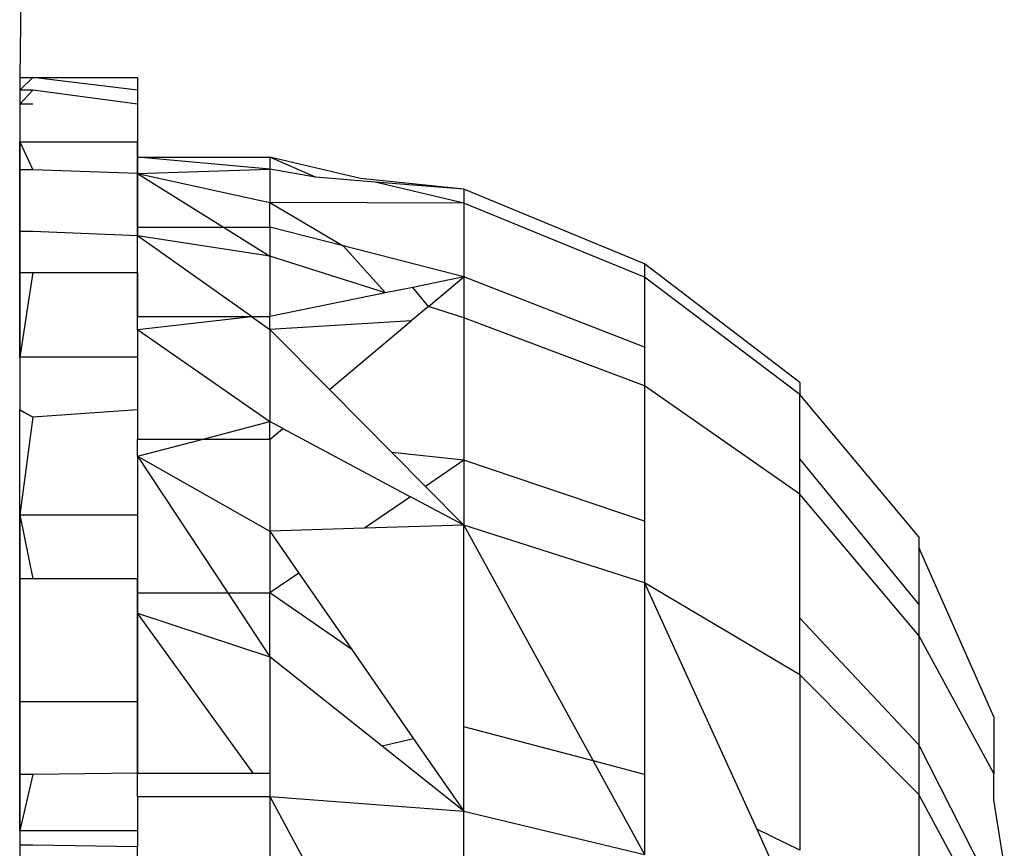
# Model space of a CAD drawing. Units: millimetres. Extents: x -754 to 5628, y -584 to 5345.
# Drawn here: x 2518 to 2521, y 2266 to 2269 of the extents above; entities that cross this region are included whole.
import ezdxf

# ---------------------------------------------------------------- set-up
doc = ezdxf.new("R2010")
doc.units = ezdxf.units.MM

# ---------------------------------------------------------------- blocks, each defined once
blk = doc.blocks.new('OFC_drabinka_poj_rzut')
for p, q in [((-46081.8414, -45445.6808), (-46081.8822, -45448.1769)), ((-46081.8822, -45448.1769), (-46081.8414, -45448.1769)), ((-46081.8414, -45448.1769), (-46081.8822, -45448.2164)), ((-46081.8822, -45448.1769), (-46081.8822, -45448.2164)), ((-46081.8414, -45448.1769), (-46081.5146, -45448.1769)), ((-46081.5146, -45448.2164), (-46081.8414, -45448.1769)), ((-46081.5146, -45448.1769), (-46081.5146, -45448.2164)), ((-46081.8414, -45448.2164), (-46081.8822, -45448.2164)), ((-46081.8414, -45448.2164), (-46081.8822, -45448.2604)), ((-46081.8822, -45448.2164), (-46081.8822, -45448.2604)), ((-46081.5146, -45448.2604), (-46081.8414, -45448.2164)), ((-46081.5146, -45448.2164), (-46081.5146, -45448.2604)), ((-46081.8414, -45448.2604), (-46081.8822, -45448.2604)), ((-46081.8822, -45448.2604), (-46081.8822, -45448.3781)), ((-46081.5146, -45448.2604), (-46081.5146, -45448.3781)), ((-46081.8822, -45448.3781), (-46081.8822, -45448.4649)), ((-46081.8822, -45448.3781), (-46081.5146, -45448.3781)), ((-46081.5146, -45448.4251), (-46081.5146, -45448.3781)), ((-46081.5146, -45448.4251), (-46081.5146, -45448.4766)), ((-46081.5146, -45448.4251), (-46081.1021, -45448.4251)), ((-46081.1021, -45448.4633), (-46081.5146, -45448.4251)), ((-46081.1021, -45448.4251), (-46081.1021, -45448.4633)), ((-46080.9598, -45448.4882), (-46081.1021, -45448.4251)), ((-46081.8414, -45448.4649), (-46081.8822, -45448.4649)), ((-46081.8822, -45448.4649), (-46081.8822, -45448.6578)), ((-46081.5146, -45448.4766), (-46081.8414, -45448.4649)), ((-46081.5146, -45448.4766), (-46081.1021, -45448.4633)), ((-46081.5146, -45448.4766), (-46081.5146, -45448.6438)), ((-46081.5146, -45448.4766), (-46081.1021, -45448.5667)), ((-46081.5146, -45448.4766), (-46081.2468, -45448.6438)), ((-46081.1021, -45448.4633), (-46081.1021, -45448.5667)), ((-46080.9598, -45448.4882), (-46081.1021, -45448.4633)), ((-46080.7736, -45448.5033), (-46080.9598, -45448.4882)), ((-46080.4971, -45448.5257), (-46080.7736, -45448.5033)), ((-46080.4971, -45448.5691), (-46080.7736, -45448.5033)), ((-46079.9334, -45448.7582), (-46080.4971, -45448.5257)), ((-46080.4971, -45448.5257), (-46080.4971, -45448.5691)), ((-46081.1021, -45448.6438), (-46081.1021, -45448.5667)), ((-46080.4971, -45448.5691), (-46081.1021, -45448.5667)), ((-46081.1021, -45448.5667), (-46080.8738, -45448.7024)), ((-46079.9334, -45448.7994), (-46080.4971, -45448.5691)), ((-46080.4971, -45448.5691), (-46080.4971, -45448.7992)), ((-46081.8414, -45448.6578), (-46081.8822, -45448.6578)), ((-46081.8822, -45448.6578), (-46081.8822, -45448.7854)), ((-46081.5146, -45448.6713), (-46081.8414, -45448.6578)), ((-46081.5146, -45448.6438), (-46081.5146, -45448.6713)), ((-46081.5146, -45448.6438), (-46081.2468, -45448.6438)), ((-46081.1021, -45448.7341), (-46081.5146, -45448.6713)), ((-46081.1594, -45448.9226), (-46081.5146, -45448.6713)), ((-46081.5146, -45448.7854), (-46081.5146, -45448.6713)), ((-46081.2468, -45448.6438), (-46081.1021, -45448.6438)), ((-46081.2468, -45448.6438), (-46081.1021, -45448.7341)), ((-46081.1021, -45448.6438), (-46081.1021, -45448.7341)), ((-46080.8738, -45448.7024), (-46081.1021, -45448.6438)), ((-46080.4971, -45448.7992), (-46080.8738, -45448.7024)), ((-46080.8738, -45448.7024), (-46080.7408, -45448.8489)), ((-46081.1021, -45448.7341), (-46081.1021, -45448.9226)), ((-46080.7408, -45448.8489), (-46081.1021, -45448.7341)), ((-46079.4493, -45449.128), (-46079.9334, -45448.7582)), ((-46079.9334, -45448.7582), (-46079.9334, -45448.7994)), ((-46081.8822, -45448.7854), (-46081.8822, -45449.0488)), ((-46081.8822, -45448.7854), (-46081.5146, -45448.7854)), ((-46081.5146, -45448.9226), (-46081.5146, -45448.7854)), ((-46080.4971, -45448.7992), (-46080.6564, -45448.8317)), ((-46080.6071, -45448.8914), (-46080.4971, -45448.7992)), ((-46079.9334, -45449.018), (-46080.4971, -45448.7992)), ((-46080.4971, -45448.7992), (-46080.4971, -45448.9263)), ((-46079.4493, -45449.1657), (-46079.9334, -45448.7994)), ((-46079.9334, -45448.7994), (-46079.9334, -45449.018)), ((-46080.7408, -45448.8489), (-46081.1021, -45448.9226)), ((-46080.6564, -45448.8317), (-46080.7408, -45448.8489)), ((-46080.6071, -45448.8914), (-46080.6564, -45448.8317)), ((-46080.6071, -45448.8914), (-46080.6607, -45448.9363)), ((-46080.4971, -45448.9263), (-46080.6071, -45448.8914)), ((-46081.5146, -45448.963), (-46081.5146, -45448.9226)), ((-46081.5146, -45448.9226), (-46081.1594, -45448.9226)), ((-46081.5146, -45448.963), (-46081.1594, -45448.9226)), ((-46081.1594, -45448.9226), (-46081.1021, -45448.9226)), ((-46081.1594, -45448.9226), (-46081.1021, -45448.963)), ((-46081.1021, -45448.963), (-46081.1021, -45448.9226)), ((-46080.6607, -45448.9363), (-46081.1021, -45448.963)), ((-46080.9163, -45449.1504), (-46080.6607, -45448.9363)), ((-46079.9334, -45449.1388), (-46080.4971, -45448.9263)), ((-46080.4971, -45448.9263), (-46080.4971, -45449.3709)), ((-46081.5146, -45448.963), (-46081.1021, -45449.2504)), ((-46081.5146, -45448.963), (-46081.5146, -45449.0488)), ((-46081.1021, -45448.963), (-46081.1021, -45449.2504)), ((-46081.1021, -45448.963), (-46080.9163, -45449.1504)), ((-46079.9334, -45449.018), (-46079.9334, -45449.1388)), ((-46081.8822, -45449.0488), (-46081.8822, -45449.214)), ((-46081.8822, -45449.0488), (-46081.5146, -45449.0488)), ((-46081.5146, -45449.0488), (-46081.5146, -45449.214)), ((-46079.4493, -45449.128), (-46079.4493, -45449.1657)), ((-46080.9163, -45449.1504), (-46080.7215, -45449.3468)), ((-46079.4493, -45449.4767), (-46079.9334, -45449.1388)), ((-46079.9334, -45449.1388), (-46079.9334, -45449.5611)), ((-46079.0778, -45449.6099), (-46079.4493, -45449.1657)), ((-46079.4493, -45449.366), (-46079.4493, -45449.1657)), ((-46081.8414, -45449.2365), (-46081.8822, -45449.214)), ((-46081.8822, -45449.5414), (-46081.8822, -45449.214)), ((-46081.5146, -45449.214), (-46081.8414, -45449.2365)), ((-46081.5146, -45449.214), (-46081.5146, -45449.306)), ((-46081.8414, -45449.2365), (-46081.8822, -45449.5414)), ((-46081.3146, -45449.306), (-46081.1021, -45449.2504)), ((-46081.1021, -45449.306), (-46081.1021, -45449.2504)), ((-46081.0615, -45449.272), (-46081.1021, -45449.2504)), ((-46081.1021, -45449.306), (-46081.0615, -45449.272)), ((-46081.0615, -45449.272), (-46080.6632, -45449.4845)), ((-46081.5146, -45449.3584), (-46081.5146, -45449.306)), ((-46081.3146, -45449.306), (-46081.5146, -45449.306)), ((-46081.5146, -45449.3584), (-46081.3146, -45449.306)), ((-46081.1021, -45449.306), (-46081.3146, -45449.306)), ((-46081.1021, -45449.306), (-46081.1021, -45449.5921)), ((-46080.4971, -45449.3709), (-46080.7215, -45449.3468)), ((-46080.7215, -45449.3468), (-46080.6166, -45449.4526)), ((-46081.5146, -45449.3584), (-46081.1021, -45449.5921)), ((-46081.5146, -45449.3584), (-46081.2333, -45449.7847)), ((-46081.5146, -45449.3584), (-46081.5146, -45449.5414)), ((-46080.4971, -45449.3709), (-46080.6166, -45449.4526)), ((-46079.9334, -45449.5611), (-46080.4971, -45449.3709)), ((-46080.4971, -45449.3709), (-46080.4971, -45449.5731)), ((-46079.0778, -45449.8196), (-46079.4493, -45449.366)), ((-46079.4493, -45449.4767), (-46079.4493, -45449.366)), ((-46080.6166, -45449.4526), (-46080.4971, -45449.5731)), ((-46080.6632, -45449.4845), (-46080.8069, -45449.5828)), ((-46080.4971, -45449.5731), (-46080.6632, -45449.4845)), ((-46079.0778, -45449.9171), (-46079.4493, -45449.4767)), ((-46079.4493, -45449.8637), (-46079.4493, -45449.4767)), ((-46081.8822, -45449.5414), (-46081.8822, -45449.7401)), ((-46081.8822, -45449.5414), (-46081.5146, -45449.5414)), ((-46081.5146, -45449.5414), (-46081.5146, -45449.7401)), ((-46079.9334, -45449.5611), (-46079.9334, -45449.7532)), ((-46080.8069, -45449.5828), (-46081.1021, -45449.5921)), ((-46081.1021, -45449.5921), (-46081.1021, -45449.7847)), ((-46081.1021, -45449.5921), (-46081.0116, -45449.7228)), ((-46080.4971, -45449.5731), (-46080.8069, -45449.5828)), ((-46079.9334, -45449.7532), (-46080.4971, -45449.5731)), ((-46080.4971, -45449.5731), (-46080.0939, -45450.3081)), ((-46080.4971, -45450.2018), (-46080.4971, -45449.5731)), ((-46079.0778, -45449.6099), (-46079.0778, -45449.6431)), ((-46078.8443, -45450.1711), (-46079.0778, -45449.6431)), ((-46079.0778, -45449.6431), (-46079.0778, -45449.8196)), ((-46081.8822, -45449.7401), (-46081.8822, -45450.1234)), ((-46081.8822, -45449.7401), (-46081.5146, -45449.7401)), ((-46081.5146, -45449.7401), (-46081.5146, -45449.7847)), ((-46081.0116, -45449.7228), (-46081.1021, -45449.7847)), ((-46081.0116, -45449.7228), (-46080.8466, -45449.9609)), ((-46079.4493, -45450.0397), (-46079.9334, -45449.7532)), ((-46079.9334, -45449.7532), (-46079.9334, -45450.3505)), ((-46079.9334, -45449.7532), (-46079.5836, -45450.5213)), ((-46081.5146, -45449.7847), (-46081.5146, -45449.8478)), ((-46081.5146, -45449.7847), (-46081.2333, -45449.7847)), ((-46081.2333, -45449.7847), (-46081.1021, -45449.9835)), ((-46081.2333, -45449.7847), (-46081.1021, -45449.7847)), ((-46080.8466, -45449.9609), (-46081.1021, -45449.7847)), ((-46081.1021, -45449.9835), (-46081.1021, -45449.7847)), ((-46079.0778, -45449.8196), (-46079.0778, -45449.9171)), ((-46081.5146, -45449.8478), (-46081.1021, -45449.9835)), ((-46081.5146, -45449.8478), (-46081.5146, -45450.1234)), ((-46081.1542, -45450.347), (-46081.5146, -45449.8478)), ((-46079.0778, -45450.258), (-46079.4493, -45449.8637)), ((-46079.4493, -45450.0397), (-46079.4493, -45449.8637)), ((-46078.8443, -45450.3478), (-46079.0778, -45449.9171)), ((-46079.0778, -45449.9171), (-46079.0778, -45450.258)), ((-46080.8466, -45449.9609), (-46080.6537, -45450.2394)), ((-46081.1021, -45449.9835), (-46081.1021, -45450.347)), ((-46080.7514, -45450.2628), (-46081.1021, -45449.9835)), ((-46079.0778, -45450.413), (-46079.4493, -45450.0397)), ((-46079.4493, -45450.0397), (-46079.4493, -45450.5869)), ((-46081.8822, -45450.1234), (-46081.8822, -45450.3508)), ((-46081.8822, -45450.1234), (-46081.5146, -45450.1234)), ((-46081.5146, -45450.1234), (-46081.5146, -45450.347)), ((-46078.8443, -45450.1711), (-46078.8443, -45450.3478)), ((-46080.0939, -45450.3081), (-46080.4971, -45450.2018)), ((-46080.4971, -45450.4653), (-46080.4971, -45450.2018)), ((-46080.6537, -45450.2394), (-46080.7514, -45450.2628)), ((-46080.4971, -45450.4653), (-46080.7514, -45450.2628)), ((-46080.6537, -45450.2394), (-46080.4971, -45450.4653)), ((-46078.8443, -45450.7171), (-46079.0778, -45450.258)), ((-46079.0778, -45450.258), (-46079.0778, -45450.413)), ((-46080.0939, -45450.3081), (-46079.9334, -45450.6008)), ((-46079.9334, -45450.3505), (-46080.0939, -45450.3081)), ((-46081.8414, -45450.3508), (-46081.8822, -45450.3508)), ((-46081.8822, -45450.3508), (-46081.8822, -45450.5259)), ((-46081.5146, -45450.347), (-46081.8414, -45450.3508)), ((-46081.5146, -45450.4191), (-46081.5146, -45450.347)), ((-46081.5146, -45450.347), (-46081.1542, -45450.347)), ((-46081.1542, -45450.347), (-46081.1021, -45450.347)), ((-46081.1021, -45450.347), (-46081.1021, -45450.4191)), ((-46079.9334, -45450.3505), (-46079.9334, -45450.6008)), ((-46078.8443, -45450.4299), (-46078.8443, -45450.3478)), ((-46081.5146, -45450.4191), (-46081.1021, -45450.4191)), ((-46081.5146, -45450.4191), (-46081.5146, -45450.5259)), ((-46081.1021, -45450.4191), (-46080.4971, -45450.4653)), ((-46081.1021, -45450.4191), (-46081.1021, -45450.9788)), ((-46081.1021, -45450.4191), (-46080.7114, -45451.1445)), ((-46078.8443, -45450.8478), (-46079.0778, -45450.413)), ((-46079.0778, -45450.413), (-46079.0778, -45450.8951)), ((-46078.8113, -45450.6326), (-46078.8443, -45450.4299)), ((-46080.4971, -45450.4653), (-46079.9334, -45450.6008)), ((-46080.4971, -45451.2353), (-46080.4971, -45450.4653)), ((-46081.8822, -45450.5259), (-46081.8822, -45450.5702)), ((-46081.8822, -45450.5259), (-46081.5146, -45450.5259)), ((-46081.5146, -45450.5259), (-46081.5146, -45450.575)), ((-46079.4493, -45450.5869), (-46079.5836, -45450.5213)), ((-46079.5836, -45450.5213), (-46079.4493, -45450.8163)), ((-46081.8822, -45450.5702), (-46081.8414, -45450.5702)), ((-46081.8822, -45450.5702), (-46081.8822, -45450.6326)), ((-46081.8414, -45450.5702), (-46081.5146, -45450.575)), ((-46081.5146, -45450.6108), (-46081.5146, -45450.575))]:
    blk.add_line(p, q)
blk = doc.blocks.new('OFCdrab+podc_rzut')
for p, q in [((-48100.4226, -40475.1623), (-48100.4635, -40477.6583)), ((-48100.4635, -40477.6583), (-48100.4226, -40477.6583)), ((-48100.4635, -40477.6583), (-48100.4635, -40477.6979)), ((-48100.4226, -40477.6583), (-48100.0959, -40477.6583)), ((-48100.0959, -40477.6583), (-48100.0959, -40477.6979)), ((-48100.4635, -40477.6979), (-48100.4635, -40477.7419)), ((-48100.0959, -40477.6979), (-48100.0959, -40477.7419)), ((-48100.4635, -40477.7419), (-48100.4635, -40477.8595)), ((-48100.0959, -40477.7419), (-48100.0959, -40477.8595)), ((-48100.4635, -40477.8595), (-48100.4226, -40477.9464)), ((-48100.4635, -40477.9464), (-48100.4635, -40477.8595)), ((-48100.0959, -40477.8595), (-48100.0959, -40477.9066)), ((-48100.0959, -40477.9066), (-48100.0959, -40477.9464)), ((-48100.0959, -40477.972), (-48100.0959, -40477.9066)), ((-48100.0959, -40477.9066), (-48099.6834, -40477.9066)), ((-48099.4001, -40477.974), (-48099.6834, -40477.9066)), ((-48100.4635, -40478.2669), (-48100.4635, -40477.9464)), ((-48100.0959, -40477.972), (-48100.0959, -40477.9464)), ((-48100.0959, -40478.1253), (-48100.0959, -40477.972)), ((-48099.0784, -40478.0072), (-48099.4001, -40477.974)), ((-48098.5146, -40478.2397), (-48099.0784, -40478.0072)), ((-48100.0959, -40478.1528), (-48100.0959, -40478.1253)), ((-48100.0959, -40478.2669), (-48100.0959, -40478.1528)), ((-48100.4226, -40478.2669), (-48100.4635, -40478.5303)), ((-48100.4635, -40478.5303), (-48100.4635, -40478.2669)), ((-48100.0959, -40478.2669), (-48100.0959, -40478.404)), ((-48098.0305, -40478.6095), (-48098.5146, -40478.2397)), ((-48100.0959, -40478.4445), (-48100.0959, -40478.404)), ((-48100.0959, -40478.4445), (-48100.0959, -40478.5303)), ((-48100.4635, -40478.5303), (-48100.4635, -40478.6955)), ((-48100.0959, -40478.5303), (-48100.0959, -40478.6955)), ((-48098.0305, -40478.6095), (-48098.0305, -40478.6472)), ((-48097.659, -40479.0914), (-48098.0305, -40478.6472)), ((-48100.4226, -40478.718), (-48100.4635, -40478.6955)), ((-48100.4635, -40479.0229), (-48100.4635, -40478.6955)), ((-48100.0959, -40478.6955), (-48100.0959, -40478.7875)), ((-48100.4226, -40478.718), (-48100.4635, -40479.0229)), ((-48100.0959, -40478.8399), (-48100.0959, -40478.7875)), ((-48100.0959, -40478.8399), (-48100.0959, -40479.0229)), ((-48100.4635, -40479.0229), (-48100.4226, -40479.2216)), ((-48100.4635, -40479.2216), (-48100.4635, -40479.0229)), ((-48100.0959, -40479.0229), (-48100.0959, -40479.2216)), ((-48097.659, -40479.0914), (-48097.659, -40479.1246)), ((-48097.4255, -40479.6526), (-48097.659, -40479.1246)), ((-48100.4635, -40479.8323), (-48100.4635, -40479.2216)), ((-48100.0959, -40479.2662), (-48100.0959, -40479.2216)), ((-48100.0959, -40479.3293), (-48100.0959, -40479.2662)), ((-48100.0959, -40479.8323), (-48100.0959, -40479.3293)), ((-48097.4255, -40479.6526), (-48097.4255, -40479.8293)), ((-48100.4226, -40479.8323), (-48100.4635, -40480.0074)), ((-48100.4635, -40480.0074), (-48100.4635, -40479.8323)), ((-48100.0959, -40479.9006), (-48100.0959, -40479.8323)), ((-48097.4255, -40479.9114), (-48097.4255, -40479.8293)), ((-48100.0959, -40479.9006), (-48100.0959, -40480.0074)), ((-48097.3925, -40480.114), (-48097.4255, -40479.9114)), ((-48100.4635, -40480.0074), (-48100.4635, -40480.0517)), ((-48100.4635, -40480.0074), (-48100.0959, -40480.0074)), ((-48100.0959, -40480.0074), (-48100.0959, -40480.0565)), ((-48100.4635, -40480.0517), (-48100.4635, -40480.1141)), ((-48100.0959, -40480.0923), (-48100.0959, -40480.0565))]:
    blk.add_line(p, q)

msp = doc.modelspace()

# ---------------------------------------------------------------- block references
for name, p in [('OFCdrab+podc_rzut', (50618.6638, 42746.227)), ('OFC_drabinka_poj_rzut', (48600.0825, 47716.7456))]:
    msp.add_blockref(name, p)

doc.saveas('drawing.dxf')
